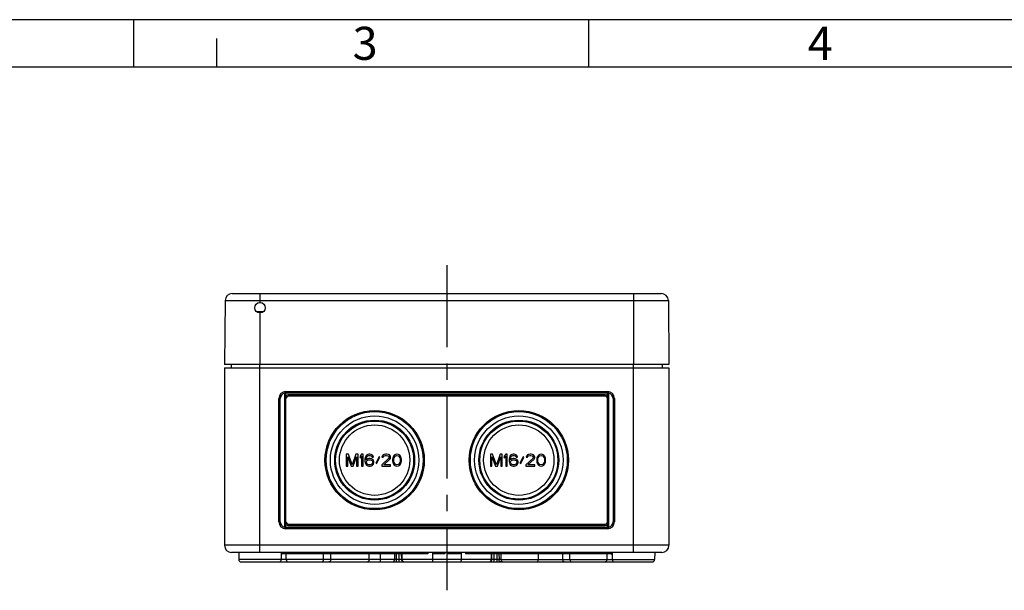
# Model space of a CAD drawing. Units: millimetres. Extents: x 0 to 420, y 0 to 297.
# Drawn here: x 104 to 208, y 237 to 297 of the extents above; entities that cross this region are included whole.
import ezdxf

# ---------------------------------------------------------------- set-up
doc = ezdxf.new("R2010")
doc.units = ezdxf.units.MM
doc.header["$LTSCALE"] = 23.1
doc.linetypes.add('CENTER', pattern=[0.6, 0.375, -0.075, 0.075, -0.075])
for name, color, linetype in [('DECKEL-TK-99DXF_CONTINUOUS_LINE', 7, 'CONTINUOUS'), ('KASTEN-TK-99DXF_CONTINUOUS_LINE', 7, 'CONTINUOUS'), ('M-600-407-01_DXF_AXIS', 7, 'CONTINUOUS'), ('M-600-407-01_DXF_FORMAT', 7, 'CONTINUOUS'), ('SCHRAUBE_TK_DXF_CONTINUOUS_LINE', 7, 'CONTINUOUS')]:
    doc.layers.add(name, color=color, linetype=linetype)
doc.styles.add('TEXTSTYLE_3', font='txt', dxfattribs={"width": 0.785714})
doc.styles.add('TEXTSTYLE_4', font='txt', dxfattribs={"width": 0.714286})

msp = doc.modelspace()

# ---------------------------------------------------------------- linework, layer by layer
at = {"layer": 'DECKEL-TK-99DXF_CONTINUOUS_LINE', "color": 7, "linetype": 'CONTINUOUS'}
for p, q in [((126.61973, 268.0624), (172.00186, 268.0624)), ((125.86976, 267.31894), (125.8108, 260.5624)), ((172.75183, 267.31894), (172.8108, 260.5624)), ((172.8108, 260.5624), (125.8108, 260.5624))]:
    msp.add_line(p, q, dxfattribs=at)
at = {"layer": 'DECKEL-TK-99DXF_CONTINUOUS_LINE', "color": 9, "linetype": 'CONTINUOUS'}
for p, q in [((129.5608, 268.0624), (129.5608, 267.1124)), ((169.0608, 268.0624), (169.0608, 260.5624)), ((125.86976, 267.31894), (172.75183, 267.31894)), ((129.5608, 266.0124), (129.5608, 260.5624))]:
    msp.add_line(p, q, dxfattribs=at)
at = {"layer": 'DECKEL-TK-99DXF_CONTINUOUS_LINE', "color": 7, "linetype": 'CONTINUOUS'}
msp.add_circle((129.5608, 266.5624), 0.55, dxfattribs=at)
for centre, start, end in [((126.61973, 267.3124), 90, 179.5), ((172.00186, 267.3124), 0.5, 90)]:
    msp.add_arc(centre, 0.75, start, end, dxfattribs=at)
at = {"layer": 'KASTEN-TK-99DXF_CONTINUOUS_LINE', "color": 7, "linetype": 'CONTINUOUS'}
for p, q in [((126.51385, 260.5624), (126.5108, 260.2124)), ((172.10774, 260.5624), (172.1108, 260.2124)), ((125.8108, 260.2124), (125.8108, 241.4624)), ((125.8108, 260.2124), (172.8108, 260.2124)), ((172.8108, 260.2124), (172.8108, 241.4624)), ((132.3108, 243.2124), (132.3108, 257.7124)), ((132.3108, 257.7124), (166.3108, 257.7124)), ((166.3108, 243.2124), (166.3108, 257.7124)), ((131.5608, 243.9624), (131.5608, 256.9624)), ((166.0608, 257.2124), (132.5608, 257.2124)), ((167.0608, 256.9624), (167.0608, 243.9624)), ((138.6858, 251.0874), (138.6858, 249.8374)), ((138.92017, 251.0874), (138.6858, 251.0874)), ((139.3108, 249.97038), (138.92017, 251.0874)), ((139.70142, 251.0874), (139.3108, 249.97038)), ((139.9358, 251.0874), (139.70142, 251.0874)), ((139.9358, 249.8374), (139.9358, 251.0874)), ((140.30038, 251.0874), (140.14413, 250.90123)), ((140.45663, 251.0874), (140.30038, 251.0874)), ((140.45663, 249.8374), (140.45663, 251.0874)), ((140.95142, 251.0608), (140.82121, 250.98101)), ((141.08163, 251.0874), (140.95142, 251.0608)), ((141.1858, 251.0874), (141.08163, 251.0874)), ((141.31601, 251.0608), (141.1858, 251.0874)), ((141.44621, 250.98101), (141.31601, 251.0608)), ((142.59205, 251.00761), (142.48788, 250.90123)), ((142.69621, 251.0608), (142.59205, 251.00761)), ((142.87851, 251.0874), (142.69621, 251.0608)), ((142.98267, 251.0874), (142.87851, 251.0874)), ((143.13892, 251.0608), (142.98267, 251.0874)), ((143.24309, 251.00761), (143.13892, 251.0608)), ((143.34726, 250.90123), (143.24309, 251.00761)), ((143.89413, 251.0608), (143.76392, 250.98101)), ((144.05038, 251.0874), (143.89413, 251.0608)), ((144.20663, 251.0608), (144.05038, 251.0874)), ((144.33684, 250.98101), (144.20663, 251.0608)), ((154.17017, 251.0874), (153.9358, 251.0874)), ((153.9358, 251.0874), (153.9358, 249.8374)), ((154.5608, 249.97038), (154.17017, 251.0874)), ((154.95142, 251.0874), (154.5608, 249.97038)), ((155.1858, 251.0874), (154.95142, 251.0874)), ((155.1858, 249.8374), (155.1858, 251.0874)), ((155.55038, 251.0874), (155.39413, 250.90123)), ((155.70663, 251.0874), (155.55038, 251.0874)), ((155.70663, 249.8374), (155.70663, 251.0874)), ((156.20142, 251.0608), (156.07121, 250.98101)), ((156.33163, 251.0874), (156.20142, 251.0608)), ((156.4358, 251.0874), (156.33163, 251.0874)), ((156.56601, 251.0608), (156.4358, 251.0874)), ((156.69621, 250.98101), (156.56601, 251.0608)), ((157.84205, 251.00761), (157.73788, 250.90123)), ((157.94621, 251.0608), (157.84205, 251.00761)), ((158.12851, 251.0874), (157.94621, 251.0608)), ((158.23267, 251.0874), (158.12851, 251.0874)), ((158.38892, 251.0608), (158.23267, 251.0874)), ((158.49309, 251.00761), (158.38892, 251.0608)), ((158.59726, 250.90123), (158.49309, 251.00761)), ((159.14413, 251.0608), (159.01392, 250.98101)), ((159.30038, 251.0874), (159.14413, 251.0608)), ((159.45663, 251.0608), (159.30038, 251.0874)), ((159.58684, 250.98101), (159.45663, 251.0608)), ((138.84205, 250.82144), (139.20663, 249.8374)), ((138.84205, 249.8374), (138.84205, 250.82144)), ((139.41496, 249.8374), (139.77955, 250.82144)), ((139.77955, 250.82144), (139.77955, 249.8374)), ((140.14413, 250.90123), (140.14413, 250.68846)), ((140.14413, 250.68846), (140.30038, 250.87463)), ((140.30038, 250.87463), (140.30038, 249.8374)), ((140.691, 250.74165), (140.66496, 250.55548)), ((140.66496, 250.55548), (140.66496, 250.36931)), ((140.66496, 250.36931), (140.691, 250.18314)), ((140.74309, 250.87463), (140.691, 250.74165)), ((140.691, 250.18314), (140.74309, 250.05016)), ((140.82121, 250.98101), (140.74309, 250.87463)), ((140.74309, 250.05016), (140.82121, 249.94378)), ((140.79517, 250.55548), (140.82121, 250.71506)), ((140.95142, 250.60867), (140.79517, 250.50229)), ((140.79517, 250.50229), (140.79517, 250.55548)), ((140.82121, 250.71506), (140.84725, 250.79484)), ((140.82121, 250.28952), (140.84725, 250.36931)), ((140.82121, 250.20974), (140.82121, 250.28952)), ((140.84725, 250.12995), (140.82121, 250.20974)), ((140.84725, 250.79484), (140.89934, 250.87463)), ((140.84725, 250.36931), (140.89934, 250.4225)), ((140.89934, 250.05016), (140.84725, 250.12995)), ((140.89934, 250.87463), (140.97746, 250.92782)), ((140.89934, 250.4225), (140.97746, 250.47569)), ((140.97746, 249.99697), (140.89934, 250.05016)), ((141.08163, 250.63527), (140.95142, 250.60867)), ((140.97746, 250.92782), (141.05559, 250.95442)), ((140.97746, 250.47569), (141.05559, 250.50229)), ((141.05559, 249.97038), (140.97746, 249.99697)), ((141.05559, 250.95442), (141.21184, 250.95442)), ((141.05559, 250.50229), (141.23788, 250.50229)), ((141.23788, 249.97038), (141.05559, 249.97038)), ((141.21184, 250.63527), (141.08163, 250.63527)), ((141.21184, 250.95442), (141.28996, 250.92782)), ((141.34205, 250.60867), (141.21184, 250.63527)), ((141.23788, 250.50229), (141.31601, 250.47569)), ((141.31601, 249.99697), (141.23788, 249.97038)), ((141.28996, 250.92782), (141.36809, 250.87463)), ((141.31601, 250.47569), (141.39413, 250.4225)), ((141.39413, 250.05016), (141.31601, 249.99697)), ((141.47226, 250.52889), (141.34205, 250.60867)), ((141.36809, 250.87463), (141.42017, 250.79484)), ((141.39413, 250.4225), (141.44621, 250.36931)), ((141.44621, 250.12995), (141.39413, 250.05016)), ((141.42017, 250.79484), (141.55038, 250.79484)), ((141.52434, 250.87463), (141.44621, 250.98101)), ((141.44621, 250.36931), (141.47226, 250.28952)), ((141.47226, 250.20974), (141.44621, 250.12995)), ((141.55038, 250.4491), (141.47226, 250.52889)), ((141.47226, 250.28952), (141.47226, 250.20974)), ((141.47226, 249.94378), (141.55038, 250.05016)), ((141.55038, 250.79484), (141.52434, 250.87463)), ((141.60246, 250.31612), (141.55038, 250.4491)), ((141.55038, 250.05016), (141.60246, 250.18314)), ((141.60246, 250.18314), (141.60246, 250.31612)), ((142.14934, 250.82144), (141.8108, 250.15655)), ((141.8108, 250.15655), (141.88892, 250.10335)), ((141.88892, 250.10335), (142.22746, 250.76825)), ((142.22746, 250.76825), (142.14934, 250.82144)), ((143.16496, 250.63527), (142.4358, 249.97038)), ((142.4358, 249.97038), (142.4358, 249.8374)), ((142.48788, 250.90123), (142.46184, 250.79484)), ((142.46184, 250.79484), (142.59205, 250.79484)), ((142.59205, 250.79484), (142.64413, 250.87463)), ((142.64413, 250.87463), (142.72226, 250.92782)), ((142.64413, 249.97038), (143.29517, 250.55548)), ((143.3733, 249.97038), (142.64413, 249.97038)), ((142.72226, 250.92782), (142.85246, 250.95442)), ((142.85246, 250.95442), (142.95663, 250.95442)), ((142.95663, 250.95442), (143.08684, 250.92782)), ((143.08684, 250.92782), (143.16496, 250.87463)), ((143.16496, 250.87463), (143.21705, 250.79484)), ((143.21705, 250.74165), (143.16496, 250.63527)), ((143.21705, 250.79484), (143.21705, 250.74165)), ((143.29517, 250.55548), (143.34726, 250.63527)), ((143.3733, 250.79484), (143.34726, 250.90123)), ((143.34726, 250.63527), (143.3733, 250.74165)), ((143.3733, 250.74165), (143.3733, 250.79484)), ((143.3733, 249.8374), (143.3733, 249.97038)), ((143.60767, 250.71506), (143.58163, 250.58208)), ((143.58163, 250.58208), (143.58163, 250.34272)), ((143.58163, 250.34272), (143.60767, 250.20974)), ((143.63371, 250.79484), (143.60767, 250.71506)), ((143.60767, 250.20974), (143.63371, 250.12995)), ((143.6858, 250.90123), (143.63371, 250.79484)), ((143.63371, 250.12995), (143.6858, 250.02357)), ((143.76392, 250.98101), (143.6858, 250.90123)), ((143.6858, 250.02357), (143.76392, 249.94378)), ((143.71184, 250.55548), (143.73788, 250.71506)), ((143.71184, 250.36931), (143.71184, 250.55548)), ((143.73788, 250.20974), (143.71184, 250.36931)), ((143.73788, 250.71506), (143.84205, 250.87463)), ((143.84205, 250.05016), (143.73788, 250.20974)), ((143.84205, 250.87463), (143.92017, 250.92782)), ((143.92017, 249.99697), (143.84205, 250.05016)), ((143.92017, 250.92782), (144.05038, 250.95442)), ((144.05038, 249.97038), (143.92017, 249.99697)), ((144.05038, 250.95442), (144.18059, 250.92782)), ((144.18059, 249.99697), (144.05038, 249.97038)), ((144.18059, 250.92782), (144.25871, 250.87463)), ((144.25871, 250.05016), (144.18059, 249.99697)), ((144.25871, 250.87463), (144.36288, 250.71506)), ((144.36288, 250.20974), (144.25871, 250.05016)), ((144.41496, 250.90123), (144.33684, 250.98101)), ((144.33684, 249.94378), (144.41496, 250.02357)), ((144.36288, 250.71506), (144.38892, 250.55548)), ((144.38892, 250.36931), (144.36288, 250.20974)), ((144.38892, 250.55548), (144.38892, 250.36931)), ((144.46705, 250.79484), (144.41496, 250.90123)), ((144.41496, 250.02357), (144.46705, 250.12995)), ((144.49309, 250.71506), (144.46705, 250.79484)), ((144.46705, 250.12995), (144.49309, 250.20974)), ((144.51913, 250.58208), (144.49309, 250.71506)), ((144.49309, 250.20974), (144.51913, 250.34272)), ((144.51913, 250.34272), (144.51913, 250.58208)), ((154.09205, 250.82144), (154.45663, 249.8374)), ((154.09205, 249.8374), (154.09205, 250.82144)), ((154.66496, 249.8374), (155.02955, 250.82144)), ((155.02955, 250.82144), (155.02955, 249.8374)), ((155.39413, 250.90123), (155.39413, 250.68846)), ((155.39413, 250.68846), (155.55038, 250.87463)), ((155.55038, 250.87463), (155.55038, 249.8374)), ((155.941, 250.74165), (155.91496, 250.55548)), ((155.91496, 250.55548), (155.91496, 250.36931)), ((155.91496, 250.36931), (155.941, 250.18314)), ((155.99309, 250.87463), (155.941, 250.74165)), ((155.941, 250.18314), (155.99309, 250.05016)), ((156.07121, 250.98101), (155.99309, 250.87463)), ((155.99309, 250.05016), (156.07121, 249.94378)), ((156.04517, 250.55548), (156.07121, 250.71506)), ((156.20142, 250.60867), (156.04517, 250.50229)), ((156.04517, 250.50229), (156.04517, 250.55548)), ((156.07121, 250.71506), (156.09725, 250.79484)), ((156.07121, 250.28952), (156.09725, 250.36931)), ((156.07121, 250.20974), (156.07121, 250.28952)), ((156.09725, 250.12995), (156.07121, 250.20974)), ((156.09725, 250.79484), (156.14934, 250.87463)), ((156.09725, 250.36931), (156.14934, 250.4225)), ((156.14934, 250.05016), (156.09725, 250.12995)), ((156.14934, 250.87463), (156.22746, 250.92782)), ((156.14934, 250.4225), (156.22746, 250.47569)), ((156.22746, 249.99697), (156.14934, 250.05016)), ((156.33163, 250.63527), (156.20142, 250.60867)), ((156.22746, 250.92782), (156.30559, 250.95442)), ((156.22746, 250.47569), (156.30559, 250.50229)), ((156.30559, 249.97038), (156.22746, 249.99697)), ((156.30559, 250.95442), (156.46184, 250.95442)), ((156.30559, 250.50229), (156.48788, 250.50229)), ((156.48788, 249.97038), (156.30559, 249.97038)), ((156.46184, 250.63527), (156.33163, 250.63527)), ((156.46184, 250.95442), (156.53996, 250.92782)), ((156.59205, 250.60867), (156.46184, 250.63527)), ((156.48788, 250.50229), (156.56601, 250.47569)), ((156.56601, 249.99697), (156.48788, 249.97038)), ((156.53996, 250.92782), (156.61809, 250.87463)), ((156.56601, 250.47569), (156.64413, 250.4225)), ((156.64413, 250.05016), (156.56601, 249.99697)), ((156.72226, 250.52889), (156.59205, 250.60867)), ((156.61809, 250.87463), (156.67017, 250.79484)), ((156.64413, 250.4225), (156.69621, 250.36931)), ((156.69621, 250.12995), (156.64413, 250.05016)), ((156.67017, 250.79484), (156.80038, 250.79484)), ((156.77434, 250.87463), (156.69621, 250.98101)), ((156.69621, 250.36931), (156.72226, 250.28952)), ((156.72226, 250.20974), (156.69621, 250.12995)), ((156.80038, 250.4491), (156.72226, 250.52889)), ((156.72226, 250.28952), (156.72226, 250.20974)), ((156.72226, 249.94378), (156.80038, 250.05016)), ((156.80038, 250.79484), (156.77434, 250.87463)), ((156.85246, 250.31612), (156.80038, 250.4491)), ((156.80038, 250.05016), (156.85246, 250.18314)), ((156.85246, 250.18314), (156.85246, 250.31612)), ((157.39934, 250.82144), (157.0608, 250.15655)), ((157.0608, 250.15655), (157.13892, 250.10335)), ((157.13892, 250.10335), (157.47746, 250.76825)), ((157.47746, 250.76825), (157.39934, 250.82144)), ((158.41496, 250.63527), (157.6858, 249.97038)), ((157.6858, 249.97038), (157.6858, 249.8374)), ((157.73788, 250.90123), (157.71184, 250.79484)), ((157.71184, 250.79484), (157.84205, 250.79484)), ((157.84205, 250.79484), (157.89413, 250.87463)), ((157.89413, 250.87463), (157.97226, 250.92782)), ((157.89413, 249.97038), (158.54517, 250.55548)), ((158.6233, 249.97038), (157.89413, 249.97038)), ((157.97226, 250.92782), (158.10246, 250.95442)), ((158.10246, 250.95442), (158.20663, 250.95442)), ((158.20663, 250.95442), (158.33684, 250.92782)), ((158.33684, 250.92782), (158.41496, 250.87463)), ((158.41496, 250.87463), (158.46705, 250.79484)), ((158.46705, 250.74165), (158.41496, 250.63527)), ((158.46705, 250.79484), (158.46705, 250.74165)), ((158.54517, 250.55548), (158.59726, 250.63527)), ((158.6233, 250.79484), (158.59726, 250.90123)), ((158.59726, 250.63527), (158.6233, 250.74165)), ((158.6233, 250.74165), (158.6233, 250.79484)), ((158.6233, 249.8374), (158.6233, 249.97038)), ((158.85767, 250.71506), (158.83163, 250.58208)), ((158.83163, 250.58208), (158.83163, 250.34272)), ((158.83163, 250.34272), (158.85767, 250.20974)), ((158.88371, 250.79484), (158.85767, 250.71506)), ((158.85767, 250.20974), (158.88371, 250.12995)), ((158.9358, 250.90123), (158.88371, 250.79484)), ((158.88371, 250.12995), (158.9358, 250.02357)), ((159.01392, 250.98101), (158.9358, 250.90123)), ((158.9358, 250.02357), (159.01392, 249.94378)), ((158.96184, 250.55548), (158.98788, 250.71506)), ((158.96184, 250.36931), (158.96184, 250.55548)), ((158.98788, 250.20974), (158.96184, 250.36931)), ((158.98788, 250.71506), (159.09205, 250.87463)), ((159.09205, 250.05016), (158.98788, 250.20974)), ((159.09205, 250.87463), (159.17017, 250.92782)), ((159.17017, 249.99697), (159.09205, 250.05016)), ((159.17017, 250.92782), (159.30038, 250.95442)), ((159.30038, 249.97038), (159.17017, 249.99697)), ((159.30038, 250.95442), (159.43059, 250.92782)), ((159.43059, 249.99697), (159.30038, 249.97038)), ((159.43059, 250.92782), (159.50871, 250.87463)), ((159.50871, 250.05016), (159.43059, 249.99697)), ((159.50871, 250.87463), (159.61288, 250.71506)), ((159.61288, 250.20974), (159.50871, 250.05016)), ((159.66496, 250.90123), (159.58684, 250.98101)), ((159.58684, 249.94378), (159.66496, 250.02357)), ((159.61288, 250.71506), (159.63892, 250.55548)), ((159.63892, 250.36931), (159.61288, 250.20974)), ((159.63892, 250.55548), (159.63892, 250.36931)), ((159.71705, 250.79484), (159.66496, 250.90123)), ((159.66496, 250.02357), (159.71705, 250.12995)), ((159.74309, 250.71506), (159.71705, 250.79484)), ((159.71705, 250.12995), (159.74309, 250.20974)), ((159.76913, 250.58208), (159.74309, 250.71506)), ((159.74309, 250.20974), (159.76913, 250.34272)), ((159.76913, 250.34272), (159.76913, 250.58208)), ((138.6858, 249.8374), (138.84205, 249.8374)), ((139.20663, 249.8374), (139.41496, 249.8374)), ((139.77955, 249.8374), (139.9358, 249.8374)), ((140.30038, 249.8374), (140.45663, 249.8374)), ((140.82121, 249.94378), (140.95142, 249.86399)), ((140.95142, 249.86399), (141.08163, 249.8374)), ((141.08163, 249.8374), (141.21184, 249.8374)), ((141.21184, 249.8374), (141.34205, 249.86399)), ((141.34205, 249.86399), (141.47226, 249.94378)), ((142.4358, 249.8374), (143.3733, 249.8374)), ((143.76392, 249.94378), (143.89413, 249.86399)), ((143.89413, 249.86399), (144.05038, 249.8374)), ((144.05038, 249.8374), (144.20663, 249.86399)), ((144.20663, 249.86399), (144.33684, 249.94378)), ((153.9358, 249.8374), (154.09205, 249.8374)), ((154.45663, 249.8374), (154.66496, 249.8374)), ((155.02955, 249.8374), (155.1858, 249.8374)), ((155.55038, 249.8374), (155.70663, 249.8374)), ((156.07121, 249.94378), (156.20142, 249.86399)), ((156.20142, 249.86399), (156.33163, 249.8374)), ((156.33163, 249.8374), (156.46184, 249.8374)), ((156.46184, 249.8374), (156.59205, 249.86399)), ((156.59205, 249.86399), (156.72226, 249.94378)), ((157.6858, 249.8374), (158.6233, 249.8374)), ((159.01392, 249.94378), (159.14413, 249.86399)), ((159.14413, 249.86399), (159.30038, 249.8374)), ((159.30038, 249.8374), (159.45663, 249.86399)), ((159.45663, 249.86399), (159.58684, 249.94378)), ((132.5608, 243.7124), (166.0608, 243.7124)), ((166.3108, 243.2124), (132.3108, 243.2124)), ((172.0608, 240.7124), (126.5608, 240.7124)), ((127.3108, 240.7124), (127.31736, 239.96021)), ((131.80955, 240.7124), (131.80824, 240.5624)), ((147.3108, 240.7124), (147.3108, 240.5624)), ((147.7937, 240.7124), (147.79478, 239.96021)), ((147.8108, 240.7124), (147.8108, 240.5624)), ((149.1233, 240.7124), (149.1233, 240.5624)), ((149.41496, 240.7124), (149.41496, 240.5624)), ((149.48788, 240.7124), (149.48788, 240.5624)), ((149.59726, 240.7124), (149.59726, 240.5624)), ((149.77955, 240.7124), (149.77955, 240.5624)), ((149.96184, 240.7124), (149.96184, 240.5624)), ((150.14413, 240.7124), (150.14413, 240.5624)), ((150.32642, 240.7124), (150.32642, 240.5624)), ((150.50871, 240.7124), (150.50871, 240.5624)), ((150.61809, 240.7124), (150.61809, 240.5624)), ((150.69101, 240.7124), (150.69101, 240.5624)), ((150.72746, 240.7124), (150.72746, 240.5624)), ((150.8279, 240.7124), (150.82681, 239.96021)), ((151.3108, 240.7124), (151.3108, 240.5624)), ((166.81205, 240.7124), (166.81336, 240.5624)), ((171.3108, 240.7124), (171.30423, 239.96021)), ((127.56735, 239.7124), (171.05424, 239.7124)), ((131.80949, 240.5624), (131.80423, 239.96021)), ((147.3108, 240.5624), (131.80824, 240.5624)), ((132.33918, 239.96021), (132.33392, 240.5624)), ((136.28242, 239.96021), (136.28767, 240.5624)), ((137.04115, 239.96021), (137.04513, 240.5624)), ((141.10107, 239.96021), (141.10443, 240.5624)), ((144.58918, 239.96021), (144.58392, 240.5624)), ((149.1233, 240.5624), (147.8108, 240.5624)), ((150.72746, 240.5624), (149.41496, 240.5624)), ((166.81336, 240.5624), (151.3108, 240.5624)), ((154.03242, 239.96021), (154.03767, 240.5624)), ((155.06439, 239.93543), (155.05892, 240.5624)), ((159.0072, 239.93543), (159.01267, 240.5624)), ((161.58044, 239.96021), (161.57646, 240.5624)), ((162.33918, 239.96021), (162.33392, 240.5624)), ((166.28242, 239.96021), (166.28767, 240.5624)), ((166.81211, 240.5624), (166.81736, 239.96021))]:
    msp.add_line(p, q, dxfattribs=at)
at = {"layer": 'KASTEN-TK-99DXF_CONTINUOUS_LINE', "color": 9, "linetype": 'CONTINUOUS'}
for p, q in [((129.5608, 240.7124), (129.5608, 260.5624)), ((169.0608, 240.7124), (169.0608, 260.5624)), ((132.1608, 257.54334), (132.1608, 243.38145)), ((132.3108, 257.5624), (166.3108, 257.5624)), ((132.5608, 257.3624), (132.5608, 257.2124)), ((166.0608, 257.3624), (132.5608, 257.3624)), ((166.0608, 257.3624), (166.0608, 257.2124)), ((166.4608, 243.38145), (166.4608, 257.54334)), ((131.7108, 256.9624), (131.5608, 256.9624)), ((131.7108, 243.9624), (131.7108, 256.9624)), ((166.9108, 256.9624), (167.0608, 256.9624)), ((166.9108, 256.9624), (166.9108, 243.9624)), ((131.7108, 243.9624), (131.5608, 243.9624)), ((132.5608, 243.5624), (132.5608, 243.7124)), ((166.0608, 243.5624), (166.0608, 243.7124)), ((166.9108, 243.9624), (167.0608, 243.9624)), ((166.3108, 243.3624), (132.3108, 243.3624)), ((132.5608, 243.5624), (166.0608, 243.5624)), ((172.8108, 241.4624), (125.8108, 241.4624)), ((155.06418, 239.96021), (127.31736, 239.96021)), ((131.86686, 240.52645), (131.91423, 240.5624)), ((142.3108, 239.7124), (142.3108, 240.5624)), ((143.78427, 240.5624), (143.78035, 239.96021)), ((143.98785, 239.7124), (143.98785, 240.5624)), ((144.27964, 239.7124), (144.27964, 240.5624)), ((144.54642, 239.96021), (144.54138, 240.5624)), ((154.07517, 239.96021), (154.08021, 240.5624)), ((154.34195, 239.7124), (154.34195, 240.5624)), ((154.63375, 239.7124), (154.63375, 240.5624)), ((154.83732, 240.5624), (154.84124, 239.96021)), ((159.0072, 239.93543), (155.06439, 239.93543)), ((159.0072, 239.96021), (171.30423, 239.96021))]:
    msp.add_line(p, q, dxfattribs=at)
at = {"layer": 'KASTEN-TK-99DXF_CONTINUOUS_LINE', "color": 7, "linetype": 'CONTINUOUS'}
for points in [[(132.1608, 257.54334), (132.17817, 257.56558), (132.19639, 257.5876), (132.21507, 257.60966), (132.23386, 257.63105)], [(132.23386, 257.63105), (132.25215, 257.65133), (132.26951, 257.66991), (132.28512, 257.68641), (132.29816, 257.69965), (132.30734, 257.70815)], [(166.38774, 257.63105), (166.36944, 257.65133), (166.35208, 257.66991), (166.33647, 257.68641), (166.32344, 257.69965), (166.31425, 257.70815)], [(166.4608, 257.54334), (166.44343, 257.56558), (166.42521, 257.5876), (166.40652, 257.60966), (166.38774, 257.63105)], [(132.1608, 243.38145), (132.17817, 243.35922), (132.19639, 243.33719), (132.21507, 243.31513), (132.23386, 243.29375)], [(132.23386, 243.29375), (132.25215, 243.27346), (132.26951, 243.25489), (132.28512, 243.23839), (132.29816, 243.22515), (132.30734, 243.21665)], [(166.38774, 243.29375), (166.36944, 243.27346), (166.35208, 243.25489), (166.33647, 243.23839), (166.32344, 243.22515), (166.31425, 243.21665)], [(166.4608, 243.38145), (166.44343, 243.35922), (166.42521, 243.33719), (166.40652, 243.31513), (166.38774, 243.29375)], [(132.517, 239.72428), (132.5223, 239.72157), (132.54594, 239.71462), (132.56908, 239.7124)], [(137.04115, 239.96021), (137.03716, 239.91411), (137.02805, 239.87139), (137.01359, 239.83319), (136.99501, 239.80004), (136.97322, 239.77225), (136.94892, 239.74993), (136.92286, 239.733), (136.89563, 239.72131), (136.86811, 239.71455), (136.84006, 239.7124)], [(141.10107, 239.96021), (141.09632, 239.90587), (141.0858, 239.85598), (141.06894, 239.81245), (141.04747, 239.77627), (141.0226, 239.74804), (140.99531, 239.72804), (140.96719, 239.71623), (140.93771, 239.7124)], [(147.79478, 239.96021), (147.7957, 239.91134), (147.79807, 239.86455), (147.80197, 239.82162), (147.80714, 239.78416), (147.81346, 239.75357), (147.82064, 239.73094), (147.82831, 239.71707), (147.83658, 239.7124)], [(150.82681, 239.96021), (150.82589, 239.91134), (150.82352, 239.86455), (150.81962, 239.82162), (150.81445, 239.78416), (150.80813, 239.75357), (150.80095, 239.73094), (150.79329, 239.71707), (150.78501, 239.7124)], [(161.58044, 239.96021), (161.58392, 239.91411), (161.59354, 239.87139), (161.60803, 239.83319), (161.62658, 239.80004), (161.64839, 239.77225), (161.67267, 239.74993), (161.69875, 239.733), (161.72596, 239.72131), (161.7538, 239.71455), (161.78154, 239.7124)], [(166.10459, 239.72428), (166.09929, 239.72157), (166.07597, 239.71462), (166.05252, 239.7124)]]:
    msp.add_lwpolyline(points, dxfattribs=at)
at = {"layer": 'KASTEN-TK-99DXF_CONTINUOUS_LINE', "color": 9, "linetype": 'CONTINUOUS'}
for points in [[(131.80891, 240.49606), (131.81091, 240.49676), (131.86686, 240.52645)], [(143.59402, 239.7124), (143.63018, 239.71715), (143.66496, 239.73122), (143.69704, 239.75408), (143.72521, 239.78485), (143.74839, 239.82237), (143.76571, 239.86522), (143.7765, 239.91175), (143.78035, 239.96021)], [(144.58752, 239.82237), (144.56525, 239.86522), (144.55138, 239.91175), (144.54642, 239.96021)], [(144.69479, 239.73122), (144.65354, 239.75408), (144.61732, 239.78485), (144.58752, 239.82237)], [(144.78599, 239.7124), (144.73951, 239.71715), (144.69479, 239.73122)], [(153.8356, 239.7124), (153.88209, 239.71715), (153.9268, 239.73122)], [(153.9268, 239.73122), (153.96805, 239.75408), (154.00427, 239.78485), (154.03408, 239.82237)], [(154.03408, 239.82237), (154.05634, 239.86522), (154.07021, 239.91175), (154.07517, 239.96021)], [(155.02757, 239.7124), (154.99142, 239.71715), (154.95664, 239.73122), (154.92455, 239.75408), (154.89639, 239.78485), (154.8732, 239.82237), (154.85589, 239.86522), (154.8451, 239.91175), (154.84124, 239.96021)], [(166.7063, 240.5624), (166.74902, 240.53012), (166.79565, 240.50369), (166.81268, 240.49668)]]:
    msp.add_lwpolyline(points, dxfattribs=at)
at = {"layer": 'KASTEN-TK-99DXF_CONTINUOUS_LINE', "color": 7, "linetype": 'CONTINUOUS'}
for centre, radius in [((141.6858, 250.4624), 5.25), ((141.6858, 250.4624), 5.125), ((156.9358, 250.4624), 5.25), ((156.9358, 250.4624), 5.125), ((141.6858, 250.4624), 4.675), ((141.6858, 250.4624), 4.225), ((141.6858, 250.4624), 4.125), ((141.6858, 250.4624), 3.72085), ((156.9358, 250.4624), 4.675), ((156.9358, 250.4624), 4.225), ((156.9358, 250.4624), 4.125), ((156.9358, 250.4624), 3.72085)]:
    msp.add_circle(centre, radius, dxfattribs=at)
for centre, radius, start, end in [((132.3108, 256.9624), 0.75, 90, 180), ((166.3108, 256.9624), 0.75, 0, 90), ((132.5608, 256.9624), 0.25, 90, 180), ((166.0608, 256.9624), 0.25, 0, 90), ((132.3108, 243.9624), 0.75, 180, 270), ((132.5608, 243.9624), 0.25, 180, 270), ((166.0608, 243.9624), 0.25, 270, 360), ((166.3108, 243.9624), 0.75, 270, 360), ((126.5608, 241.4624), 0.75, 180, 270), ((172.0608, 241.4624), 0.75, 270, 360), ((127.56735, 239.9624), 0.25, 180.5, 270), ((131.55424, 239.9624), 0.25, 270, 359.5), ((132.58917, 239.9624), 0.25, 180.5, 270), ((136.03242, 239.9624), 0.25, 270, 359.5), ((144.83917, 239.9624), 0.25, 180.5, 270), ((153.78242, 239.9624), 0.25, 270, 359.5), ((155.28939, 239.9374), 0.225, 180.5, 270), ((158.78221, 239.9374), 0.225, 270, 359.5), ((162.58917, 239.9624), 0.25, 180.5, 270), ((166.03242, 239.9624), 0.25, 270, 359.5), ((167.06735, 239.9624), 0.25, 180.5, 270), ((171.05424, 239.9624), 0.25, 270, 359.5)]:
    msp.add_arc(centre, radius, start, end, dxfattribs=at)
at = {"layer": 'KASTEN-TK-99DXF_CONTINUOUS_LINE', "color": 9, "linetype": 'CONTINUOUS'}
for centre, radius, start, end in [((132.3108, 256.9624), 0.6, 104.4775122, 180), ((132.5608, 256.9624), 0.4, 90, 128.6821875), ((166.0608, 256.9624), 0.4, 51.3178125, 90), ((166.3108, 256.9624), 0.6, 0, 75.5224878), ((132.3108, 243.9624), 0.6, 180, 255.5224878), ((166.3108, 243.9624), 0.6, 284.4775122, 360), ((132.5608, 243.9624), 0.4, 231.3178125, 270), ((166.0608, 243.9624), 0.4, 270, 308.6821875)]:
    msp.add_arc(centre, radius, start, end, dxfattribs=at)
at = {"layer": 'M-600-407-01_DXF_AXIS', "color": 7, "linetype": 'CENTER'}
msp.add_line((149.3108, 271.0624), (149.3108, 236.7124), dxfattribs=at)
at = {"layer": 'M-600-407-01_DXF_FORMAT', "color": 2, "linetype": 'CONTINUOUS'}
for p, q in [((420, 297), (0, 297)), ((116.22712, 291.99011), (116.22712, 296.99011)), ((164.35713, 291.99011), (164.35713, 296.99011)), ((125, 292), (125, 295))]:
    msp.add_line(p, q, dxfattribs=at)
at = {"layer": 'M-600-407-01_DXF_FORMAT', "color": 7, "linetype": 'CONTINUOUS'}
msp.add_line((415, 292), (14.99987, 292), dxfattribs=at)
at = {"layer": 'SCHRAUBE_TK_DXF_CONTINUOUS_LINE', "color": 7, "linetype": 'CONTINUOUS'}
msp.add_line((129.18415, 266.1624), (129.93746, 266.1624), dxfattribs=at)

# ---------------------------------------------------------------- texts
at = {"layer": 'M-600-407-01_DXF_FORMAT', "color": 5, "linetype": 'CONTINUOUS', "char_height": 3.493164, "attachment_point": 1, "line_spacing_factor": 0.9}
for s, insert, width, style in [('\\Q0.000018724;3', (139.35713, 296.25327), 3.7426757, 'TEXTSTYLE_3'), ('\\Q0.000018724;4', (187.48713, 296.25327), 4.1169433, 'TEXTSTYLE_4')]:
    msp.add_mtext(s, dxfattribs=dict(at, insert=insert, width=width, style=style))

doc.saveas('drawing.dxf')
